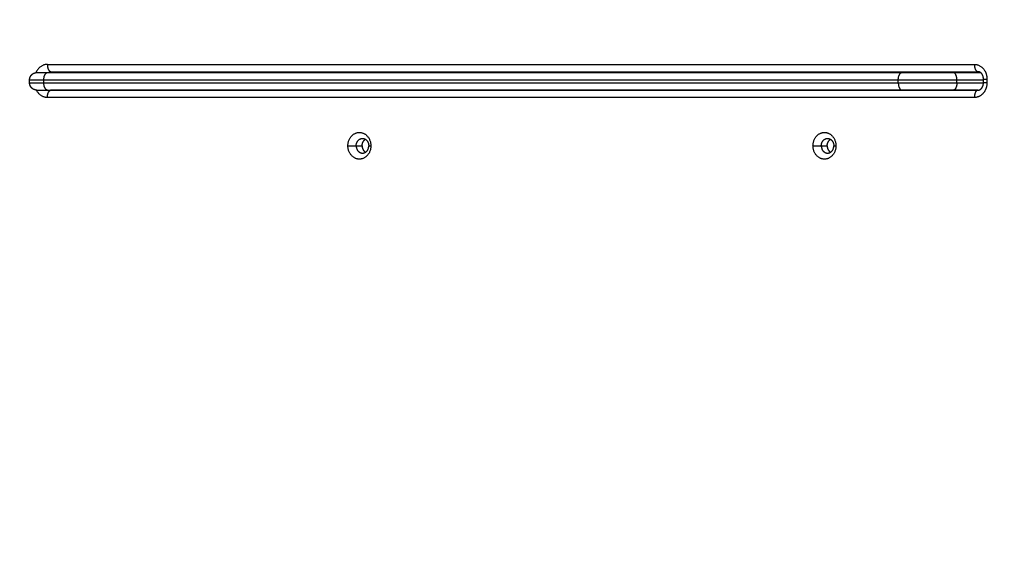
# Model space of a CAD drawing. Units: millimetres. Extents: x -8.4 to 13.2, y 0.6 to 17.8.
# Drawn here: x 5.3 to 6, y 5.7 to 6.1 of the extents above; entities that cross this region are included whole.
import ezdxf

# ---------------------------------------------------------------- set-up
doc = ezdxf.new("R2010")
doc.units = ezdxf.units.MM
for name, color, linetype in [('DIASTASEIS', 252, 'Continuous'), ('Make2D$Visible$Curves', 7, 'Continuous'), ('Make2D$Visible$Tangents', 8, 'Continuous')]:
    doc.layers.add(name, color=color, linetype=linetype)
doc.styles.get("Standard").update_dxf_attribs({"font": 'ARIALN.TTF'})
doc.dimstyles.new('STANDARD_ACAD', dxfattribs={"dimtxt": 0.18, "dimasz": 0.15, "dimexe": 0.18, "dimexo": 0.0625, "dimgap": 0.09, "dimtad": 0, "dimtih": 1, "dimtoh": 1, "dimzin": 0, "dimdsep": 46, "dimtxsty": 'Standard', "dimblk": 'OBLIQUE', "dimcen": 0.09, "dimadec": 0, "dimazin": 0, "dimtfac": 1, "dimtofl": 0, "dimtmove": 0, "dimatfit": 3, "dimfxl": 1, "dimtolj": 1, "dimtzin": 0, "dimarcsym": 0})

# ---------------------------------------------------------------- blocks, each defined once
blk = doc.blocks.new('_Oblique')
at = {"color": 0, "linetype": 'ByBlock', "lineweight": -2}
blk.add_line((-0.5, -0.5), (0.5, 0.5), dxfattribs=at)
blk = doc.blocks.new('*D26')
at = {"layer": 'Defpoints', "color": 0}
for p in [(11.67647, 9.50008), (11.67647, 5.97494), (3.27994, 3.0844)]:
    blk.add_point(p, dxfattribs=at)
at = {"layer": 'DIASTASEIS', "color": 0, "lineweight": -2}
for p, q in [((3.27994, 3.1469), (3.27994, 9.68008)), ((11.67647, 6.03744), (11.67647, 9.68008)), ((3.27994, 9.50008), (7.19672, 9.50008)), ((11.67647, 9.50008), (7.75969, 9.50008))]:
    blk.add_line(p, q, dxfattribs=at)
at = {"layer": 'DIASTASEIS', "color": 0, "linetype": 'ByBlock', "lineweight": -2, "xscale": 0.15, "yscale": 0.15, "zscale": 0.15, "rotation": 180}
blk.add_blockref('_Oblique', (3.27994, 9.50008), dxfattribs=at)
at = {"layer": 'DIASTASEIS', "color": 0, "linetype": 'ByBlock', "lineweight": -2, "xscale": 0.15, "yscale": 0.15, "zscale": 0.15}
blk.add_blockref('_Oblique', (11.67647, 9.50008), dxfattribs=at)
at = {"layer": 'DIASTASEIS', "color": 0, "insert": (7.4782, 9.50008), "char_height": 0.18, "attachment_point": 5}
blk.add_mtext('\\A1;\\A1;8.40', dxfattribs=at)
blk = doc.blocks.new('*D27')
at = {"layer": 'Defpoints', "color": 0}
for p in [(8.01681, 8.98763), (1.89375, 2.15963), (5.32979, 2.15963)]:
    blk.add_point(p, dxfattribs=at)
at = {"layer": 'DIASTASEIS', "color": 0, "lineweight": -2}
for p, q in [((7.95431, 8.98763), (1.71375, 8.98763)), ((1.89375, 8.98763), (1.89375, 5.75553)), ((1.89375, 2.15963), (1.89375, 5.39172)), ((5.26729, 2.15963), (1.71375, 2.15963))]:
    blk.add_line(p, q, dxfattribs=at)
at = {"layer": 'DIASTASEIS', "color": 0, "linetype": 'ByBlock', "lineweight": -2, "xscale": 0.15, "yscale": 0.15, "zscale": 0.15}
for p, rotation in [((1.89375, 8.98763), 90), ((1.89375, 2.15963), 270)]:
    blk.add_blockref('_Oblique', p, dxfattribs=dict(at, rotation=rotation))
at = {"layer": 'DIASTASEIS', "color": 0, "insert": (1.89375, 5.57363), "char_height": 0.18, "attachment_point": 5}
blk.add_mtext('\\A1;\\A1;6.80', dxfattribs=at)
blk = doc.blocks.new('*D28')
at = {"layer": 'Defpoints', "color": 0}
for p in [(13.14778, 10.99259), (13.14778, 5.9764), (1.28129, 3.08973)]:
    blk.add_point(p, dxfattribs=at)
at = {"layer": 'DIASTASEIS', "color": 0, "lineweight": -2}
for p, q in [((1.28129, 3.15223), (1.28129, 11.17259)), ((13.14778, 6.0389), (13.14778, 11.17259)), ((1.28129, 10.99259), (6.88266, 10.99259)), ((13.14778, 10.99259), (7.54642, 10.99259))]:
    blk.add_line(p, q, dxfattribs=at)
at = {"layer": 'DIASTASEIS', "color": 0, "linetype": 'ByBlock', "lineweight": -2, "xscale": 0.15, "yscale": 0.15, "zscale": 0.15, "rotation": 180}
blk.add_blockref('_Oblique', (1.28129, 10.99259), dxfattribs=at)
at = {"layer": 'DIASTASEIS', "color": 0, "linetype": 'ByBlock', "lineweight": -2, "xscale": 0.15, "yscale": 0.15, "zscale": 0.15}
blk.add_blockref('_Oblique', (13.14778, 10.99259), dxfattribs=at)
at = {"layer": 'DIASTASEIS', "color": 0, "insert": (7.21454, 10.99259), "char_height": 0.18, "attachment_point": 5}
blk.add_mtext('\\A1;\\A1;11.90', dxfattribs=at)
blk = doc.blocks.new('*D29')
at = {"layer": 'Defpoints', "color": 0}
for p in [(7.96324, 10.48763), (0.641, 0.65963), (5.27758, 0.65963)]:
    blk.add_point(p, dxfattribs=at)
at = {"layer": 'DIASTASEIS', "color": 0, "lineweight": -2}
for p, q in [((7.90074, 10.48763), (0.461, 10.48763)), ((0.641, 10.48763), (0.641, 5.75553)), ((0.641, 0.65963), (0.641, 5.39172)), ((5.21508, 0.65963), (0.461, 0.65963))]:
    blk.add_line(p, q, dxfattribs=at)
at = {"layer": 'DIASTASEIS', "color": 0, "linetype": 'ByBlock', "lineweight": -2, "xscale": 0.15, "yscale": 0.15, "zscale": 0.15}
for p, rotation in [((0.641, 10.48763), 90), ((0.641, 0.65963), 270)]:
    blk.add_blockref('_Oblique', p, dxfattribs=dict(at, rotation=rotation))
at = {"layer": 'DIASTASEIS', "color": 0, "insert": (0.641, 5.57363), "char_height": 0.18, "attachment_point": 5}
blk.add_mtext('\\A1;\\A1;9.80', dxfattribs=at)
blk = doc.blocks.new('KATOPSH_S140B')
at = {"layer": 'Make2D$Visible$Curves', "color": 0, "lineweight": -3}
for points, weights, degree, knots in [([(37.5068, 10.10612), (37.5068, 10.10742), (37.50729, 10.10867), (37.50827, 10.10965), (37.50875, 10.11013), (37.50933, 10.11051), (37.51026, 10.11088), (37.51058, 10.11097), (37.511, 10.11105), (37.5111, 10.11107), (37.5113, 10.11109), (37.5114, 10.1111), (37.51156, 10.11111), (37.5116, 10.11111), (37.51169, 10.11111), (37.51177, 10.11111), (37.5118, 10.11112)], [0.866743815457, 0.782122686791, 0.739812122458, 0.739812122458, 0.739812122458, 0.739812122458, 0.739812122458, 0.739812122458, 0.739812122458, 0.739812122458, 0.739812122458, 0.739812122458, 0.739812122458, 0.739812122458, 0.739812122458, 0.739812122458, 0.739812122458], 3, [0, 0, 0, 0, 4.02872, 4.02872, 4.02872, 6.10279, 6.10279, 7.084517, 7.084517, 7.399509, 7.399509, 7.707868, 7.707868, 7.858548, 7.858548, 7.971552, 7.971552, 7.971552, 7.971552]), ([(37.5118, 10.09912), (37.51177, 10.09912), (37.51169, 10.09912), (37.5116, 10.09912), (37.51156, 10.09912), (37.5114, 10.09913), (37.5113, 10.09914), (37.5111, 10.09916), (37.511, 10.09918), (37.51058, 10.09926), (37.51026, 10.09935), (37.50933, 10.09972), (37.50875, 10.1001), (37.50827, 10.10058), (37.50729, 10.10156), (37.5068, 10.10281), (37.5068, 10.10412)], [1, 1, 1, 1, 1, 1, 1, 1, 1, 1, 1, 1, 1, 1, 1, 1.05719095842, 1.17157287525], 3, [0, 0, 0, 0, 0.113004, 0.113004, 0.263684, 0.263684, 0.572043, 0.572043, 0.887035, 0.887035, 1.868763, 1.868763, 3.942832, 3.942832, 3.942832, 7.971552, 7.971552, 7.971552, 7.971552]), ([(37.72419, 10.06112), (37.72419, 10.07024), (37.73202, 10.07024), (37.73985, 10.07024), (37.73985, 10.06112)], [1, 0.707106781187, 1, 0.707106781187, 1], 2, [-28.667033, -28.667033, -28.667033, -14.333516, -14.333516, 0, 0, 0]), ([(38.04177, 10.06112), (38.04177, 10.07024), (38.0496, 10.07024), (38.05744, 10.07024), (38.05744, 10.06112)], [1, 0.707106781187, 1, 0.707106781187, 1], 2, [-28.667033, -28.667033, -28.667033, -14.333516, -14.333516, 0, 0, 0]), ([(37.73985, 10.06112), (37.73985, 10.05199), (37.73202, 10.05199), (37.72419, 10.05199), (37.72419, 10.06112)], [1, 0.707106781187, 1, 0.707106781187, 1], 2, [-28.667033, -28.667033, -28.667033, -14.333516, -14.333516, 0, 0, 0]), ([(38.05744, 10.06112), (38.05744, 10.05199), (38.0496, 10.05199), (38.04177, 10.05199), (38.04177, 10.06112)], [1, 0.707106781187, 1, 0.707106781187, 1], 2, [-28.667033, -28.667033, -28.667033, -14.333516, -14.333516, 0, 0, 0])]:
    blk.add_rational_spline(points, weights, degree=degree, knots=knots, dxfattribs=at)
for points, degree in [([(37.5068, 10.10412), (37.5068, 10.10512), (37.5068, 10.10612)], 2), ([(37.51911, 10.11112), (37.81084, 10.11112), (38.10258, 10.11112)], 2), ([(37.52149, 10.1117), (37.83802, 10.1117), (38.15456, 10.1117)], 2), ([(37.69674, 10.11112), (37.69674, 10.11141), (37.69674, 10.1117)], 2), ([(37.70474, 10.1117), (37.70474, 10.11141), (37.70474, 10.11112)], 2), ([(38.13758, 10.11112), (38.14688, 10.11112), (38.15619, 10.11112)], 2), ([(38.15814, 10.1041), (38.15814, 10.1054), (38.15814, 10.1067)], 2), ([(37.51911, 10.09912), (37.81084, 10.09912), (38.10258, 10.09912)], 2), ([(37.52149, 10.0991), (37.52137, 10.0991), (37.52124, 10.0991), (37.52111, 10.09912)], 3), ([(38.15456, 10.0991), (37.83802, 10.0991), (37.52149, 10.0991)], 2), ([(37.69674, 10.0991), (37.69674, 10.09911), (37.69674, 10.09912)], 2), ([(37.70474, 10.09912), (37.70474, 10.09911), (37.70474, 10.0991)], 2), ([(38.13758, 10.09912), (38.14622, 10.09912), (38.15486, 10.09912)], 2)]:
    blk.add_open_spline(points, degree=degree, dxfattribs=at)
for points, weights in [([(37.5118, 10.11112), (37.5118, 10.11112), (37.51911, 10.11112)], [1, 0.869796499174, 1]), ([(38.10258, 10.11112), (38.11993, 10.11112), (38.13758, 10.11112)], [1, 0.866025403784, 1]), ([(37.5118, 10.09912), (37.5118, 10.09912), (37.51911, 10.09912)], [1, 0.869796499174, 1]), ([(38.10258, 10.09912), (38.11993, 10.09912), (38.13758, 10.09912)], [1, 0.866025403784, 1]), ([(37.72984, 10.06112), (37.72984, 10.06612), (37.73414, 10.06612)], [1, 0.707106781186, 1]), ([(37.73388, 10.06112), (37.73388, 10.06412), (37.73616, 10.06553)], [1, 0.800959263439, 0.872441791098]), ([(37.73414, 10.06612), (37.73843, 10.06612), (37.73843, 10.06112)], [1, 0.707106781187, 1]), ([(38.04743, 10.06112), (38.04743, 10.06612), (38.05172, 10.06612)], [1, 0.70710678119, 1]), ([(38.05147, 10.06112), (38.05147, 10.06412), (38.05374, 10.06553)], [1, 0.800960587745, 0.872440839901]), ([(38.05172, 10.06612), (38.05601, 10.06612), (38.05601, 10.06112)], [1, 0.707106781183, 1]), ([(37.72984, 10.06112), (37.72984, 10.05612), (37.73414, 10.05612)], [1, 0.707106781186, 1]), ([(37.73388, 10.06112), (37.73388, 10.05812), (37.73616, 10.0567)], [1, 0.800976061577, 0.872429727422]), ([(37.73414, 10.05612), (37.73843, 10.05612), (37.73843, 10.06112)], [1, 0.707106781187, 1]), ([(38.04743, 10.06112), (38.04743, 10.05612), (38.05172, 10.05612)], [1, 0.70710678119, 1]), ([(38.05147, 10.06112), (38.05147, 10.05812), (38.05374, 10.0567)], [1, 0.800976061577, 0.872429727422]), ([(38.05172, 10.05612), (38.05601, 10.05612), (38.05601, 10.06112)], [1, 0.707106781183, 1])]:
    blk.add_rational_spline(points, weights, degree=2, dxfattribs=at)
for points, knots in [([(37.51948, 10.11112), (37.5195, 10.11112), (37.51964, 10.11121), (37.51991, 10.11135), (37.52031, 10.11151), (37.52071, 10.11162), (37.5211, 10.11168), (37.52136, 10.1117), (37.52149, 10.1117)], [-4.866139, -4.866139, -4.866139, -4.866139, -4.771981, -3.769568, -2.787527, -1.829815, -0.899753, 0, 0, 0, 0]), ([(38.15814, 10.1067), (38.15814, 10.10687), (38.15813, 10.10704), (38.15812, 10.10722), (38.15811, 10.10739), (38.15809, 10.10756), (38.15806, 10.10773), (38.15803, 10.10791), (38.15799, 10.10809), (38.15795, 10.10826), (38.15791, 10.10843), (38.15786, 10.1086), (38.1578, 10.10877), (38.15777, 10.10885), (38.15774, 10.10894), (38.15771, 10.10902), (38.15768, 10.1091), (38.15765, 10.10918), (38.15761, 10.10926), (38.15758, 10.10934), (38.15754, 10.10942), (38.1575, 10.1095), (38.15746, 10.10957), (38.15742, 10.10965), (38.15738, 10.10972), (38.1573, 10.10987), (38.15721, 10.11001), (38.15712, 10.11014), (38.15703, 10.11027), (38.15693, 10.1104), (38.15683, 10.11051), (38.15677, 10.11058), (38.15671, 10.11064), (38.15665, 10.11071), (38.15661, 10.11075), (38.15657, 10.11079), (38.15653, 10.11083), (38.15643, 10.11092), (38.15633, 10.11101), (38.15622, 10.11109), (38.15612, 10.11117), (38.15602, 10.11124), (38.15592, 10.1113), (38.15582, 10.11136), (38.15572, 10.11141), (38.15562, 10.11145), (38.15553, 10.1115), (38.15543, 10.11154), (38.15534, 10.11157), (38.15525, 10.1116), (38.15515, 10.11162), (38.15507, 10.11164), (38.15498, 10.11166), (38.15489, 10.11167), (38.15481, 10.11168), (38.15472, 10.11169), (38.15464, 10.1117), (38.15456, 10.1117)], [0, 0, 0, 0, 0.522508, 0.522508, 0.522508, 1.044808, 1.044808, 1.044808, 1.598097, 1.598097, 1.598097, 2.150803, 2.150803, 2.150803, 2.436057, 2.436057, 2.436057, 2.72115, 2.72115, 2.72115, 3.010601, 3.010601, 3.010601, 3.299936, 3.299936, 3.299936, 3.88485, 3.88485, 3.88485, 4.473051, 4.473051, 4.473051, 4.823207, 4.823207, 4.823207, 5.061802, 5.061802, 5.061802, 5.6491, 5.6491, 5.6491, 6.23227, 6.23227, 6.23227, 6.808801, 6.808801, 6.808801, 7.37609, 7.37609, 7.37609, 7.931484, 7.931484, 7.931484, 8.472385, 8.472385, 8.472385, 8.996441, 8.996441, 8.996441, 8.996441]), ([(38.15456, 10.0991), (38.1546, 10.0991), (38.15464, 10.0991), (38.15468, 10.0991), (38.15473, 10.0991), (38.15477, 10.09911), (38.15481, 10.09911), (38.15489, 10.09912), (38.15498, 10.09913), (38.15507, 10.09915), (38.15511, 10.09916), (38.15516, 10.09917), (38.1552, 10.09918), (38.15525, 10.0992), (38.15529, 10.09921), (38.15534, 10.09923), (38.15538, 10.09924), (38.15543, 10.09926), (38.15548, 10.09928), (38.15553, 10.0993), (38.15557, 10.09932), (38.15562, 10.09934), (38.15572, 10.09938), (38.15582, 10.09944), (38.15592, 10.0995), (38.15597, 10.09953), (38.15602, 10.09956), (38.15607, 10.09959), (38.15612, 10.09963), (38.15617, 10.09966), (38.15622, 10.0997), (38.15628, 10.09974), (38.15633, 10.09978), (38.15638, 10.09983), (38.15643, 10.09987), (38.15648, 10.09992), (38.15653, 10.09997), (38.15657, 10.1), (38.15661, 10.10004), (38.15665, 10.10009), (38.15671, 10.10015), (38.15677, 10.10021), (38.15683, 10.10028), (38.15688, 10.10034), (38.15693, 10.1004), (38.15698, 10.10046), (38.15703, 10.10052), (38.15707, 10.10059), (38.15712, 10.10065), (38.15716, 10.10072), (38.15721, 10.10079), (38.15725, 10.10086), (38.1573, 10.10093), (38.15734, 10.101), (38.15738, 10.10107), (38.15746, 10.10122), (38.15754, 10.10137), (38.15761, 10.10153), (38.15765, 10.10161), (38.15768, 10.10169), (38.15771, 10.10177), (38.15774, 10.10186), (38.15777, 10.10194), (38.1578, 10.10202), (38.15783, 10.10211), (38.15786, 10.10219), (38.15788, 10.10228), (38.15791, 10.10236), (38.15793, 10.10245), (38.15795, 10.10254), (38.158, 10.10271), (38.15803, 10.10288), (38.15806, 10.10306), (38.15809, 10.10323), (38.15811, 10.1034), (38.15812, 10.10357), (38.15813, 10.10375), (38.15814, 10.10392), (38.15814, 10.1041)], [0, 0, 0, 0, 0.26647, 0.26647, 0.26647, 0.532835, 0.532835, 0.532835, 1.06491, 1.06491, 1.06491, 1.342818, 1.342818, 1.342818, 1.620237, 1.620237, 1.620237, 1.904132, 1.904132, 1.904132, 2.187426, 2.187426, 2.187426, 2.763952, 2.763952, 2.763952, 3.055751, 3.055751, 3.055751, 3.346958, 3.346958, 3.346958, 3.640729, 3.640729, 3.640729, 3.93405, 3.93405, 3.93405, 4.172636, 4.172636, 4.172636, 4.522798, 4.522798, 4.522798, 4.816831, 4.816831, 4.816831, 5.110746, 5.110746, 5.110746, 5.403055, 5.403055, 5.403055, 5.695392, 5.695392, 5.695392, 6.274448, 6.274448, 6.274448, 6.559542, 6.559542, 6.559542, 6.844795, 6.844795, 6.844795, 7.124413, 7.124413, 7.124413, 7.404191, 7.404191, 7.404191, 7.950536, 7.950536, 7.950536, 8.472835, 8.472835, 8.472835, 8.995343, 8.995343, 8.995343, 8.995343])]:
    blk.add_open_spline(points, degree=3, knots=knots, dxfattribs=at)
at = {"layer": 'Make2D$Visible$Tangents', "color": 0, "lineweight": -3}
for points, knots in [([(37.51893, 10.1167), (37.51867, 10.1167), (37.51815, 10.11667), (37.51735, 10.11654), (37.51655, 10.11632), (37.51576, 10.11601), (37.51497, 10.11559), (37.51422, 10.11508), (37.51351, 10.11447), (37.51285, 10.11378), (37.51225, 10.11301), (37.51182, 10.11232), (37.51151, 10.11174), (37.51134, 10.11137), (37.51124, 10.11115), (37.51121, 10.11108)], [0, 0, 0, 0, 0.899753, 1.829815, 2.787527, 3.769568, 4.771981, 5.790234, 6.819329, 7.853932, 8.888535, 9.91763, 10.426757, 10.935883, 11.16893, 11.16893, 11.16893, 11.16893]), ([(38.15199, 10.1167), (38.15225, 10.1167), (38.15277, 10.11667), (38.15356, 10.11654), (38.15436, 10.11632), (38.15516, 10.11601), (38.15594, 10.11559), (38.1567, 10.11508), (38.15741, 10.11447), (38.15807, 10.11378), (38.15867, 10.11301), (38.1591, 10.11232), (38.15941, 10.11174), (38.15962, 10.11129), (38.15981, 10.11084), (38.16003, 10.11023), (38.16025, 10.10946), (38.16044, 10.10854), (38.16055, 10.10761), (38.16057, 10.107), (38.16057, 10.1067)], [0, 0, 0, 0, 0.899753, 1.829815, 2.787527, 3.769568, 4.771981, 5.790234, 6.819329, 7.853932, 8.888535, 9.91763, 10.426757, 10.935883, 11.43709, 11.938296, 12.908173, 13.878049, 14.792957, 15.707864, 15.707864, 15.707864, 15.707864]), ([(37.51893, 10.0941), (37.51867, 10.0941), (37.51815, 10.09412), (37.51735, 10.09425), (37.51655, 10.09447), (37.51576, 10.09479), (37.51497, 10.0952), (37.51422, 10.09571), (37.51351, 10.09632), (37.51285, 10.09701), (37.51225, 10.09778), (37.51182, 10.09847), (37.51157, 10.09893), (37.51149, 10.0991), (37.51148, 10.09913)], [0, 0, 0, 0, 0.899753, 1.829815, 2.787527, 3.769568, 4.771981, 5.790234, 6.819329, 7.853932, 8.888535, 9.91763, 10.426757, 10.506444, 10.506444, 10.506444, 10.506444]), ([(38.16057, 10.1041), (38.16057, 10.10379), (38.16055, 10.10318), (38.16044, 10.10226), (38.16029, 10.10149), (38.16012, 10.10087), (38.15997, 10.10041), (38.15981, 10.09995), (38.15955, 10.09935), (38.15926, 10.09876), (38.15893, 10.0982), (38.15866, 10.09779), (38.15837, 10.0974), (38.15796, 10.0969), (38.15752, 10.09643), (38.15705, 10.09602), (38.15669, 10.09572), (38.15632, 10.09545), (38.15581, 10.09513), (38.15529, 10.09485), (38.15476, 10.09462), (38.15436, 10.09448), (38.15396, 10.09436), (38.15343, 10.09423), (38.15291, 10.09414), (38.15238, 10.0941), (38.15212, 10.0941), (38.15199, 10.0941)], [0, 0, 0, 0, 0.914907, 1.829815, 2.787527, 3.278548, 3.769568, 4.270775, 4.771981, 5.790234, 6.304782, 6.819329, 7.336631, 7.853932, 8.888535, 9.403082, 9.91763, 10.426757, 10.935883, 11.938296, 12.429316, 12.920337, 13.399193, 13.878049, 14.792957, 15.25041, 15.707864, 15.707864, 15.707864, 15.707864])]:
    blk.add_open_spline(points, degree=3, knots=knots, dxfattribs=at)
for points, weights in [([(37.51893, 10.1167), (37.51893, 10.1117), (37.52149, 10.1117)], [1, 0.707106781187, 1]), ([(38.15199, 10.1167), (38.15199, 10.1117), (38.15456, 10.1117)], [1, 0.707106781187, 1]), ([(37.5068, 10.10612), (37.5068, 10.10612), (37.51654, 10.10612)], [1, 0.869796499174, 1]), ([(37.51654, 10.10612), (37.51654, 10.11112), (37.51911, 10.11112)], [1, 0.707106781186, 1]), ([(38.10002, 10.10612), (38.10002, 10.11112), (38.10258, 10.11112)], [1, 0.707106781187, 1]), ([(38.10002, 10.10612), (38.11984, 10.10612), (38.14001, 10.10612)], [1, 0.866025403784, 1]), ([(38.14001, 10.10612), (38.14001, 10.11112), (38.13758, 10.11112)], [1, 0.707106781187, 1]), ([(38.15814, 10.1067), (38.15814, 10.1067), (38.16057, 10.1067)], [0.866664144584, 0.809735295373, 1]), ([(37.5068, 10.10412), (37.5068, 10.10412), (37.51654, 10.10412)], [1, 0.869796499174, 1]), ([(37.51911, 10.09912), (37.51654, 10.09912), (37.51654, 10.10412)], [1, 0.707106781187, 1]), ([(37.51893, 10.0941), (37.51893, 10.0991), (37.52149, 10.0991)], [1, 0.707106781187, 1]), ([(38.10002, 10.10412), (38.11984, 10.10412), (38.14001, 10.10412)], [1, 0.866025403784, 1]), ([(38.10002, 10.10412), (38.10002, 10.09912), (38.10258, 10.09912)], [1, 0.707106781187, 1]), ([(38.14001, 10.10412), (38.14001, 10.09912), (38.13758, 10.09912)], [1, 0.707106781187, 1]), ([(38.15456, 10.0991), (38.15199, 10.0991), (38.15199, 10.0941)], [1, 0.707106781187, 1]), ([(38.16057, 10.1041), (38.15814, 10.1041), (38.15814, 10.1041)], [1, 0.809735295373, 0.866664144584])]:
    blk.add_rational_spline(points, weights, degree=2, dxfattribs=at)
for points in [[(37.51893, 10.1167), (37.83546, 10.1167), (38.15199, 10.1167)], [(37.51654, 10.10412), (37.51654, 10.10512), (37.51654, 10.10612)], [(37.51654, 10.10612), (37.80828, 10.10612), (38.10002, 10.10612)], [(38.10002, 10.10412), (38.10002, 10.10512), (38.10002, 10.10612)], [(38.14001, 10.10412), (38.14001, 10.10512), (38.14001, 10.10612)], [(38.14001, 10.10612), (38.14908, 10.10612), (38.15814, 10.10612)], [(38.16057, 10.1067), (38.16057, 10.1054), (38.16057, 10.1041)], [(37.51654, 10.10412), (37.80828, 10.10412), (38.10002, 10.10412)], [(38.14001, 10.10412), (38.14908, 10.10412), (38.15814, 10.10412)], [(38.15199, 10.0941), (37.83546, 10.0941), (37.51893, 10.0941)], [(37.72419, 10.06112), (37.72702, 10.06112), (37.72984, 10.06112)], [(37.72984, 10.06112), (37.73186, 10.06112), (37.73388, 10.06112)], [(37.73843, 10.06112), (37.73914, 10.06112), (37.73985, 10.06112)], [(38.04177, 10.06112), (38.0446, 10.06112), (38.04743, 10.06112)], [(38.04743, 10.06112), (38.04945, 10.06112), (38.05147, 10.06112)], [(38.05601, 10.06112), (38.05672, 10.06112), (38.05744, 10.06112)]]:
    blk.add_open_spline(points, degree=2, dxfattribs=at)
blk = doc.blocks.new('s140b-')
blk.add_blockref('KATOPSH_S140B', (-32.21329, -4.03049))

msp = doc.modelspace()

# ---------------------------------------------------------------- block references
msp.add_blockref('s140b-', (0, 0))

# ---------------------------------------------------------------- dimensions: what is measured, and where the dimension line sits
at = {"layer": 'DIASTASEIS'}
for base, p1, p2, picture, middle in [((13.14778, 10.99259), (1.28129, 3.08973), (13.14778, 5.9764), '*D28', (7.21454, 10.99259)), ((11.67647, 9.50008), (3.27994, 3.0844), (11.67647, 5.97494), '*D26', (7.4782, 9.50008))]:
    dim = msp.add_linear_dim(base=base, p1=p1, p2=p2, text='\\A1;<>0', dimstyle='STANDARD_ACAD', override={"dimdec": 1, "dimtxsty": 'Standard', "dimtmove": 2}, dxfattribs=at)
    dim.commit()
    dim.dimension.update_dxf_attribs({"geometry": picture, "text_midpoint": middle})
for base, p1, p2, picture, middle in [((0.641, 0.65963), (7.96324, 10.48763), (5.27758, 0.65963), '*D29', (0.641, 5.57363)), ((1.89375, 2.15963), (8.01681, 8.98763), (5.32979, 2.15963), '*D27', (1.89375, 5.57363))]:
    dim = msp.add_linear_dim(base=base, p1=p1, p2=p2, angle=90, text='\\A1;<>0', dimstyle='STANDARD_ACAD', override={"dimdec": 1, "dimtxsty": 'Standard', "dimtmove": 2}, dxfattribs=at)
    dim.commit()
    dim.dimension.update_dxf_attribs({"geometry": picture, "text_midpoint": middle})

doc.saveas('drawing.dxf')
